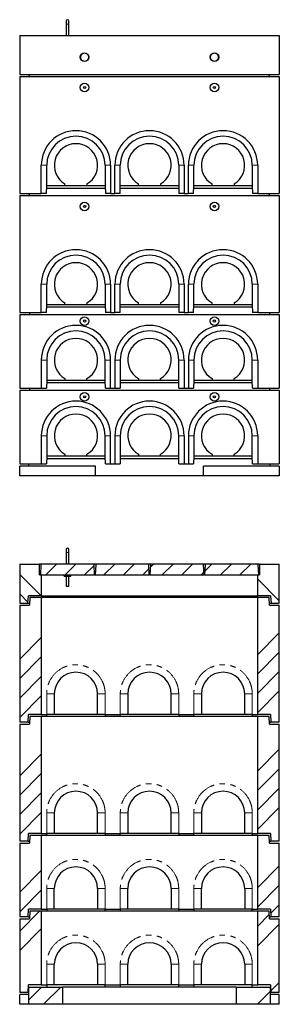
# Model space of a CAD drawing. Units: millimetres. Extents: x 255 to 7175, y 235 to 7206.
# Drawn here: x 478 to 1678, y 2654 to 7206 of the extents above; entities that cross this region are included whole.
import ezdxf

# ---------------------------------------------------------------- set-up
doc = ezdxf.new("R2010")
doc.units = ezdxf.units.MM
doc.header["$LTSCALE"] = 20
doc.linetypes.add('PHANTOM', pattern=[12.7, 6.35, -1.27, 1.27, -1.27, 1.27, -1.27])

msp = doc.modelspace()

# ---------------------------------------------------------------- hatches: boundary and pattern name
at = {"linetype": 'Continuous', "lineweight": 18}
h = msp.add_hatch(dxfattribs=at)
h.set_pattern_fill('ANSI34', scale=20, angle=90, style=0)
h.paths.add_polyline_path([(568.9, 4689.1), (477.9, 4689.1), (477.9, 4509.1), (515.9, 4509.1), (517.9, 4542.1), (577.9, 4542.1), (577.9, 4639.1), (568.9, 4639.1)], flags=0)
h = msp.add_hatch(dxfattribs=at)
h.set_pattern_fill('ANSI31', scale=20, style=0)
h.paths.add_polyline_path([(579.4, 4689.1), (576.2, 4686), (573.9, 4639.1), (823.9, 4639.1), (821.6, 4686), (818.4, 4689.1)], flags=0)
h = msp.add_hatch(dxfattribs=at)
h.set_pattern_fill('ANSI31', scale=20, style=0)
h.paths.add_polyline_path([(832.4, 4689.1), (829.3, 4686), (826.9, 4639.1), (1076.9, 4639.1), (1074.6, 4686), (1071.4, 4689.1)], flags=0)
h = msp.add_hatch(dxfattribs=at)
h.set_pattern_fill('ANSI31', scale=20, style=0)
h.paths.add_polyline_path([(1085.4, 4689.1), (1082.3, 4686), (1079.9, 4639.1), (1329.9, 4639.1), (1327.6, 4686), (1324.4, 4689.1)], flags=0)
h = msp.add_hatch(dxfattribs=at)
h.set_pattern_fill('ANSI31', scale=20, style=0)
h.paths.add_polyline_path([(1338.4, 4689.1), (1335.3, 4686), (1332.9, 4639.1), (1582.9, 4639.1), (1580.6, 4686), (1577.4, 4689.1)], flags=0)
h = msp.add_hatch(dxfattribs=at)
h.set_pattern_fill('ANSI34', scale=20, angle=90, style=0)
h.paths.add_polyline_path([(1677.9, 4689.1), (1586.9, 4689.1), (1586.9, 4639.1), (1577.9, 4639.1), (1577.9, 4542.1), (1637.9, 4542.1), (1639.9, 4509.1), (1677.9, 4509.1)], flags=0)
h = msp.add_hatch(dxfattribs=at)
h.set_pattern_fill('ANSI34', scale=20, style=0)
h.paths.add_polyline_path([(477.9, 3959.1), (516.4, 3959.1), (517.9, 3994.1), (577.9, 3994.1), (577.9, 4534.1), (524.9, 4534.1), (522.9, 4499.1), (477.9, 4499.1)], flags=0)
h = msp.add_hatch(dxfattribs=at)
h.set_pattern_fill('ANSI34', scale=20, style=0)
h.paths.add_polyline_path([(1639.4, 3959.1), (1677.9, 3959.1), (1677.9, 4499.1), (1632.9, 4499.1), (1630.9, 4534.1), (1577.9, 4534.1), (1577.9, 3994.1), (1637.9, 3994.1)], flags=0)
h = msp.add_hatch(dxfattribs=at)
h.set_pattern_fill('ANSI34', scale=20, style=0)
h.paths.add_polyline_path([(477.9, 3409.1), (516.4, 3409.1), (517.9, 3444.1), (577.9, 3444.1), (577.9, 3984.1), (524.9, 3984.1), (522.9, 3949.1), (477.9, 3949.1)], flags=0)
h = msp.add_hatch(dxfattribs=at)
h.set_pattern_fill('ANSI34', scale=20, style=0)
h.paths.add_polyline_path([(1639.4, 3409.1), (1677.9, 3409.1), (1677.9, 3949.1), (1632.9, 3949.1), (1630.9, 3984.1), (1577.9, 3984.1), (1577.9, 3444.1), (1637.9, 3444.1)], flags=0)
h = msp.add_hatch(dxfattribs=at)
h.set_pattern_fill('ANSI34', scale=20, style=0)
h.paths.add_polyline_path([(477.9, 3059.1), (516.4, 3059.1), (517.9, 3094.1), (577.9, 3094.1), (577.9, 3434.1), (524.9, 3434.1), (522.9, 3399.1), (477.9, 3399.1)], flags=0)
h = msp.add_hatch(dxfattribs=at)
h.set_pattern_fill('ANSI34', scale=20, style=0)
h.paths.add_polyline_path([(1577.9, 3094.1), (1637.9, 3094.1), (1639.4, 3059.1), (1677.9, 3059.1), (1677.9, 3399.1), (1632.9, 3399.1), (1630.9, 3434.1), (1577.9, 3434.1)], flags=0)
h = msp.add_hatch(dxfattribs=at)
h.set_pattern_fill('ANSI34', scale=20, style=0)
h.paths.add_polyline_path([(477.9, 2709.1), (516.4, 2709.1), (517.9, 2744.1), (577.9, 2744.1), (577.9, 3084.1), (524.9, 3084.1), (522.9, 3049.1), (477.9, 3049.1)], flags=0)
h = msp.add_hatch(dxfattribs=at)
h.set_pattern_fill('ANSI34', scale=20, style=0)
h.paths.add_polyline_path([(1577.9, 2744.1), (1637.9, 2744.1), (1639.4, 2709.1), (1677.9, 2709.1), (1677.9, 3049.1), (1632.9, 3049.1), (1630.9, 3084.1), (1577.9, 3084.1)], flags=0)
h = msp.add_hatch(dxfattribs=at)
h.set_pattern_fill('ANSI34', scale=20, style=0)
h.paths.add_polyline_path([(519.9, 2654.1), (677.9, 2654.1), (677.9, 2734.1), (519.9, 2734.1)], flags=0)
h = msp.add_hatch(dxfattribs=at)
h.set_pattern_fill('ANSI34', scale=20, style=0)
h.paths.add_polyline_path([(1635.9, 2734.1), (1477.9, 2734.1), (1477.9, 2654.1), (1635.9, 2654.1)], flags=0)

# ---------------------------------------------------------------- linework, layer by layer
at = {"color": 7, "linetype": 'Continuous', "lineweight": 25}
for p, q in [((692.9, 7200), (692.9, 7186)), ((704.9, 7186), (704.9, 7200)), ((692.9, 7186), (692.9, 7132.7)), ((704.9, 7132.7), (704.9, 7186)), ((477.9, 7132.7), (477.9, 6952.7)), ((477.9, 7132.7), (1677.9, 7132.7)), ((1677.9, 7132.7), (1677.9, 6952.7)), ((477.9, 6952.7), (1677.9, 6952.7)), ((477.9, 6942.7), (477.9, 6402.7)), ((477.9, 6942.7), (1677.9, 6942.7)), ((522.9, 6942.7), (523.5, 6952.7)), ((1632.9, 6942.7), (1632.3, 6952.7)), ((1677.9, 6942.7), (1677.9, 6402.7)), ((577.9, 6402.7), (577.9, 6532.7)), ((602.9, 6437.7), (602.9, 6532.7)), ((872.9, 6532.7), (872.9, 6437.7)), ((897.9, 6532.7), (897.9, 6402.7)), ((917.9, 6402.7), (917.9, 6532.7)), ((942.9, 6437.7), (942.9, 6532.7)), ((1212.9, 6532.7), (1212.9, 6437.7)), ((1237.9, 6532.7), (1237.9, 6402.7)), ((1257.9, 6402.7), (1257.9, 6532.7)), ((1282.9, 6437.7), (1282.9, 6532.7)), ((1552.9, 6532.7), (1552.9, 6437.7)), ((1577.9, 6532.7), (1577.9, 6402.7)), ((602, 6402.7), (602.9, 6437.7)), ((602.6, 6427.7), (873.2, 6427.7)), ((602.9, 6437.7), (602.9, 6437.7)), ((686.9, 6437.7), (602.9, 6437.7)), ((686.9, 6437.7), (686.9, 6446.7)), ((788.9, 6437.7), (686.9, 6437.7)), ((788.9, 6446.7), (788.9, 6437.7)), ((872.9, 6437.7), (788.9, 6437.7)), ((872.9, 6437.7), (872.9, 6437.7)), ((872.9, 6437.7), (873.8, 6402.7)), ((942, 6402.7), (942.9, 6437.7)), ((942.6, 6427.7), (1213.2, 6427.7)), ((942.9, 6437.7), (942.9, 6437.7)), ((1026.9, 6437.7), (942.9, 6437.7)), ((1026.9, 6437.7), (1026.9, 6446.7)), ((1128.9, 6437.7), (1026.9, 6437.7)), ((1128.9, 6446.7), (1128.9, 6437.7)), ((1212.9, 6437.7), (1128.9, 6437.7)), ((1212.9, 6437.7), (1212.9, 6437.7)), ((1212.9, 6437.7), (1213.8, 6402.7)), ((1282, 6402.7), (1282.9, 6437.7)), ((1282.6, 6427.7), (1553.2, 6427.7)), ((1282.9, 6437.7), (1282.9, 6437.7)), ((1366.9, 6437.7), (1282.9, 6437.7)), ((1366.9, 6437.7), (1366.9, 6446.7)), ((1468.9, 6437.7), (1366.9, 6437.7)), ((1468.9, 6446.7), (1468.9, 6437.7)), ((1552.9, 6437.7), (1468.9, 6437.7)), ((1552.9, 6437.7), (1552.9, 6437.7)), ((1552.9, 6437.7), (1553.8, 6402.7)), ((477.9, 6402.7), (577.9, 6402.7)), ((477.9, 6392.7), (477.9, 5852.7)), ((477.9, 6392.7), (1677.9, 6392.7)), ((522.9, 6392.7), (523.5, 6402.7)), ((602, 6402.7), (577.9, 6402.7)), ((897.9, 6402.7), (873.8, 6402.7)), ((897.9, 6402.7), (917.9, 6402.7)), ((942, 6402.7), (917.9, 6402.7)), ((1237.9, 6402.7), (1213.8, 6402.7)), ((1237.9, 6402.7), (1257.9, 6402.7)), ((1282, 6402.7), (1257.9, 6402.7)), ((1577.9, 6402.7), (1553.8, 6402.7)), ((1577.9, 6402.7), (1677.9, 6402.7)), ((1632.9, 6392.7), (1632.3, 6402.7)), ((1677.9, 6392.7), (1677.9, 5852.7)), ((577.9, 5852.7), (577.9, 5982.7)), ((602.9, 5887.7), (602.9, 5982.7)), ((872.9, 5982.7), (872.9, 5887.7)), ((897.9, 5982.7), (897.9, 5852.7)), ((917.9, 5852.7), (917.9, 5982.7)), ((942.9, 5887.7), (942.9, 5982.7)), ((1212.9, 5982.7), (1212.9, 5887.7)), ((1237.9, 5982.7), (1237.9, 5852.7)), ((1257.9, 5852.7), (1257.9, 5982.7)), ((1282.9, 5887.7), (1282.9, 5982.7)), ((1552.9, 5982.7), (1552.9, 5887.7)), ((1577.9, 5982.7), (1577.9, 5852.7)), ((602, 5852.7), (602.9, 5887.7)), ((873.2, 5877.7), (602.6, 5877.7)), ((602.9, 5887.7), (602.9, 5887.7)), ((686.9, 5887.7), (602.9, 5887.7)), ((686.9, 5887.7), (686.9, 5896.7)), ((788.9, 5887.7), (686.9, 5887.7)), ((788.9, 5896.7), (788.9, 5887.7)), ((872.9, 5887.7), (788.9, 5887.7)), ((872.9, 5887.7), (872.9, 5887.7)), ((872.9, 5887.7), (873.8, 5852.7)), ((942, 5852.7), (942.9, 5887.7)), ((1213.2, 5877.7), (942.6, 5877.7)), ((942.9, 5887.7), (942.9, 5887.7)), ((1026.9, 5887.7), (942.9, 5887.7)), ((1026.9, 5887.7), (1026.9, 5896.7)), ((1128.9, 5887.7), (1026.9, 5887.7)), ((1128.9, 5896.7), (1128.9, 5887.7)), ((1212.9, 5887.7), (1128.9, 5887.7)), ((1212.9, 5887.7), (1212.9, 5887.7)), ((1212.9, 5887.7), (1213.8, 5852.7)), ((1282, 5852.7), (1282.9, 5887.7)), ((1553.2, 5877.7), (1282.6, 5877.7)), ((1282.9, 5887.7), (1282.9, 5887.7)), ((1366.9, 5887.7), (1282.9, 5887.7)), ((1366.9, 5887.7), (1366.9, 5896.7)), ((1468.9, 5887.7), (1366.9, 5887.7)), ((1468.9, 5896.7), (1468.9, 5887.7)), ((1552.9, 5887.7), (1468.9, 5887.7)), ((1552.9, 5887.7), (1552.9, 5887.7)), ((1552.9, 5887.7), (1553.8, 5852.7)), ((477.9, 5852.7), (577.9, 5852.7)), ((477.9, 5842.7), (477.9, 5502.7)), ((477.9, 5842.7), (1677.9, 5842.7)), ((523.5, 5852.7), (522.9, 5842.7)), ((602, 5852.7), (577.9, 5852.7)), ((897.9, 5852.7), (873.8, 5852.7)), ((897.9, 5852.7), (917.9, 5852.7)), ((942, 5852.7), (917.9, 5852.7)), ((1237.9, 5852.7), (1213.8, 5852.7)), ((1237.9, 5852.7), (1257.9, 5852.7)), ((1282, 5852.7), (1257.9, 5852.7)), ((1577.9, 5852.7), (1553.8, 5852.7)), ((1577.9, 5852.7), (1677.9, 5852.7)), ((1632.3, 5852.7), (1632.9, 5842.7)), ((1677.9, 5842.7), (1677.9, 5502.7)), ((577.9, 5632.7), (577.9, 5502.7)), ((602.9, 5632.7), (602.9, 5537.7)), ((872.9, 5537.7), (872.9, 5632.7)), ((897.9, 5502.7), (897.9, 5632.7)), ((917.9, 5632.7), (917.9, 5502.7)), ((942.9, 5632.7), (942.9, 5537.7)), ((1212.9, 5537.7), (1212.9, 5632.7)), ((1237.9, 5632.7), (1237.9, 5502.7)), ((1257.9, 5632.7), (1257.9, 5502.7)), ((1282.9, 5632.7), (1282.9, 5537.7)), ((1552.9, 5537.7), (1552.9, 5632.7)), ((1577.9, 5632.7), (1577.9, 5502.7)), ((602.9, 5537.7), (602, 5502.7)), ((873.2, 5527.7), (602.6, 5527.7)), ((602.9, 5537.7), (602.9, 5537.7)), ((686.9, 5537.7), (602.9, 5537.7)), ((686.9, 5546.7), (686.9, 5537.7)), ((788.9, 5537.7), (686.9, 5537.7)), ((788.9, 5537.7), (788.9, 5546.7)), ((872.9, 5537.7), (788.9, 5537.7)), ((873.8, 5502.7), (872.9, 5537.7)), ((872.9, 5537.7), (872.9, 5537.7)), ((942.9, 5537.7), (942, 5502.7)), ((1213.2, 5527.7), (942.6, 5527.7)), ((942.9, 5537.7), (942.9, 5537.7)), ((1026.9, 5537.7), (942.9, 5537.7)), ((1026.9, 5546.7), (1026.9, 5537.7)), ((1128.9, 5537.7), (1026.9, 5537.7)), ((1128.9, 5537.7), (1128.9, 5546.7)), ((1212.9, 5537.7), (1128.9, 5537.7)), ((1213.8, 5502.7), (1212.9, 5537.7)), ((1212.9, 5537.7), (1212.9, 5537.7)), ((1282.9, 5537.7), (1282, 5502.7)), ((1553.2, 5527.7), (1282.6, 5527.7)), ((1282.9, 5537.7), (1282.9, 5537.7)), ((1366.9, 5537.7), (1282.9, 5537.7)), ((1366.9, 5546.7), (1366.9, 5537.7)), ((1468.9, 5537.7), (1366.9, 5537.7)), ((1468.9, 5537.7), (1468.9, 5546.7)), ((1552.9, 5537.7), (1468.9, 5537.7)), ((1553.8, 5502.7), (1552.9, 5537.7)), ((1552.9, 5537.7), (1552.9, 5537.7)), ((477.9, 5502.7), (577.9, 5502.7)), ((477.9, 5492.7), (477.9, 5152.7)), ((477.9, 5492.7), (1677.9, 5492.7)), ((523.5, 5502.7), (522.9, 5492.7)), ((577.9, 5502.7), (602, 5502.7)), ((873.8, 5502.7), (897.9, 5502.7)), ((897.9, 5502.7), (917.9, 5502.7)), ((917.9, 5502.7), (942, 5502.7)), ((1213.8, 5502.7), (1237.9, 5502.7)), ((1237.9, 5502.7), (1257.9, 5502.7)), ((1257.9, 5502.7), (1282, 5502.7)), ((1553.8, 5502.7), (1577.9, 5502.7)), ((1577.9, 5502.7), (1677.9, 5502.7)), ((1632.3, 5502.7), (1632.9, 5492.7)), ((1677.9, 5492.7), (1677.9, 5152.7)), ((577.9, 5282.7), (577.9, 5152.7)), ((602.9, 5282.7), (602.9, 5187.7)), ((872.9, 5187.7), (872.9, 5282.7)), ((897.9, 5152.7), (897.9, 5282.7)), ((917.9, 5282.7), (917.9, 5152.7)), ((942.9, 5282.7), (942.9, 5187.7)), ((1212.9, 5187.7), (1212.9, 5282.7)), ((1237.9, 5282.7), (1237.9, 5152.7)), ((1257.9, 5282.7), (1257.9, 5152.7)), ((1282.9, 5282.7), (1282.9, 5187.7)), ((1552.9, 5187.7), (1552.9, 5282.7)), ((1577.9, 5282.7), (1577.9, 5152.7)), ((686.9, 5196.7), (686.9, 5187.7)), ((788.9, 5187.7), (788.9, 5196.7)), ((1026.9, 5196.7), (1026.9, 5187.7)), ((1128.9, 5187.7), (1128.9, 5196.7)), ((1366.9, 5196.7), (1366.9, 5187.7)), ((1468.9, 5187.7), (1468.9, 5196.7)), ((477.9, 5152.7), (577.9, 5152.7)), ((519.9, 5142.7), (519.9, 5152.7)), ((577.9, 5152.7), (602, 5152.7)), ((602.9, 5187.7), (602, 5152.7)), ((602.6, 5177.7), (873.2, 5177.7)), ((602.9, 5187.7), (602.9, 5187.7)), ((686.9, 5187.7), (602.9, 5187.7)), ((788.9, 5187.7), (686.9, 5187.7)), ((872.9, 5187.7), (788.9, 5187.7)), ((873.8, 5152.7), (872.9, 5187.7)), ((872.9, 5187.7), (872.9, 5187.7)), ((873.8, 5152.7), (897.9, 5152.7)), ((897.9, 5152.7), (917.9, 5152.7)), ((917.9, 5152.7), (942, 5152.7)), ((942.9, 5187.7), (942, 5152.7)), ((942.6, 5177.7), (1213.2, 5177.7)), ((942.9, 5187.7), (942.9, 5187.7)), ((1026.9, 5187.7), (942.9, 5187.7)), ((1128.9, 5187.7), (1026.9, 5187.7)), ((1212.9, 5187.7), (1128.9, 5187.7)), ((1213.8, 5152.7), (1212.9, 5187.7)), ((1212.9, 5187.7), (1212.9, 5187.7)), ((1213.8, 5152.7), (1237.9, 5152.7)), ((1237.9, 5152.7), (1257.9, 5152.7)), ((1257.9, 5152.7), (1282, 5152.7)), ((1282.9, 5187.7), (1282, 5152.7)), ((1282.6, 5177.7), (1553.2, 5177.7)), ((1282.9, 5187.7), (1282.9, 5187.7)), ((1366.9, 5187.7), (1282.9, 5187.7)), ((1468.9, 5187.7), (1366.9, 5187.7)), ((1552.9, 5187.7), (1468.9, 5187.7)), ((1553.8, 5152.7), (1552.9, 5187.7)), ((1552.9, 5187.7), (1552.9, 5187.7)), ((1553.8, 5152.7), (1577.9, 5152.7)), ((1577.9, 5152.7), (1677.9, 5152.7)), ((1635.9, 5142.7), (1635.9, 5152.7)), ((827.9, 5142.7), (477.9, 5142.7)), ((477.9, 5097.7), (477.9, 5142.7)), ((827.9, 5097.7), (827.9, 5142.7)), ((1327.9, 5097.7), (1327.9, 5142.7)), ((1677.9, 5142.7), (1327.9, 5142.7)), ((1677.9, 5142.7), (1677.9, 5097.7)), ((827.9, 5097.7), (477.9, 5097.7)), ((1327.9, 5097.7), (827.9, 5097.7)), ((1677.9, 5097.7), (1327.9, 5097.7)), ((692.9, 4756.4), (692.9, 4742.4)), ((692.9, 4742.4), (692.9, 4689.1)), ((704.9, 4742.4), (704.9, 4756.4)), ((704.9, 4689.1), (704.9, 4742.4)), ((477.9, 4689.1), (477.9, 4509.1)), ((477.9, 4689.1), (568.9, 4689.1)), ((568.9, 4639.1), (568.9, 4689.1)), ((579.4, 4689.1), (568.9, 4689.1)), ((576.2, 4686), (579.4, 4689.1)), ((818.4, 4689.1), (579.4, 4689.1)), ((832.4, 4689.1), (818.4, 4689.1)), ((818.4, 4689.1), (821.6, 4686)), ((829.3, 4686), (832.4, 4689.1)), ((1071.4, 4689.1), (832.4, 4689.1)), ((1085.4, 4689.1), (1071.4, 4689.1)), ((1071.4, 4689.1), (1074.6, 4686)), ((1082.3, 4686), (1085.4, 4689.1)), ((1324.4, 4689.1), (1085.4, 4689.1)), ((1338.4, 4689.1), (1324.4, 4689.1)), ((1324.4, 4689.1), (1327.6, 4686)), ((1335.3, 4686), (1338.4, 4689.1)), ((1577.4, 4689.1), (1338.4, 4689.1)), ((1586.9, 4689.1), (1577.4, 4689.1)), ((1577.4, 4689.1), (1580.6, 4686)), ((1586.9, 4689.1), (1586.9, 4639.1)), ((1586.9, 4689.1), (1677.9, 4689.1)), ((1677.9, 4509.1), (1677.9, 4689.1)), ((576.2, 4686), (573.9, 4639.1)), ((823.9, 4639.1), (821.6, 4686)), ((829.3, 4686), (826.9, 4639.1)), ((1076.9, 4639.1), (1074.6, 4686)), ((1082.3, 4686), (1079.9, 4639.1)), ((1329.9, 4639.1), (1327.6, 4686)), ((1335.3, 4686), (1332.9, 4639.1)), ((1582.9, 4639.1), (1580.6, 4686)), ((568.9, 4639.1), (577.9, 4639.1)), ((573.9, 4639.1), (823.9, 4639.1)), ((577.9, 4639.1), (577.9, 4542.1)), ((683.9, 4634.1), (683.9, 4639.1)), ((683.9, 4634.1), (713.9, 4634.1)), ((692.9, 4634.1), (692.9, 4596.9)), ((704.9, 4596.9), (704.9, 4634.1)), ((713.9, 4634.1), (713.9, 4639.1)), ((826.9, 4639.1), (823.9, 4639.1)), ((826.9, 4639.1), (1076.9, 4639.1)), ((1079.9, 4639.1), (1076.9, 4639.1)), ((1079.9, 4639.1), (1329.9, 4639.1)), ((1332.9, 4639.1), (1329.9, 4639.1)), ((1332.9, 4639.1), (1582.9, 4639.1)), ((1577.9, 4542.1), (1577.9, 4639.1)), ((1577.9, 4639.1), (1586.9, 4639.1)), ((692.9, 4593.9), (692.9, 4587.4)), ((692.9, 4587.4), (704.9, 4587.4)), ((704.9, 4587.4), (704.9, 4593.9)), ((477.9, 4509.1), (515.9, 4509.1)), ((515.9, 4509.1), (517.9, 4542.1)), ((515.9, 4509.1), (523.5, 4509.1)), ((577.9, 4542.1), (517.9, 4542.1)), ((524.9, 4534.1), (522.9, 4499.1)), ((577.9, 4534.1), (524.9, 4534.1)), ((577.9, 4542.1), (1577.9, 4542.1)), ((577.9, 4534.1), (577.9, 3994.1)), ((1577.9, 4534.1), (577.9, 4534.1)), ((1637.9, 4542.1), (1577.9, 4542.1)), ((1577.9, 3994.1), (1577.9, 4534.1)), ((1630.9, 4534.1), (1577.9, 4534.1)), ((1632.9, 4499.1), (1630.9, 4534.1)), ((1632.3, 4509.1), (1639.9, 4509.1)), ((1637.9, 4542.1), (1639.9, 4509.1)), ((1639.9, 4509.1), (1677.9, 4509.1)), ((477.9, 4499.1), (477.9, 3959.1)), ((477.9, 4499.1), (522.9, 4499.1)), ((1632.9, 4499.1), (1677.9, 4499.1)), ((1677.9, 3959.1), (1677.9, 4499.1)), ((637.9, 4089.1), (637.9, 3994.1)), ((837.9, 3994.1), (837.9, 4089.1)), ((977.9, 4089.1), (977.9, 3994.1)), ((1177.9, 3994.1), (1177.9, 4089.1)), ((1317.9, 4089.1), (1317.9, 3994.1)), ((1517.9, 3994.1), (1517.9, 4089.1)), ((516.4, 3959.1), (517.9, 3994.1)), ((577.9, 3994.1), (517.9, 3994.1)), ((524.9, 3984.1), (522.9, 3949.1)), ((577.9, 3984.1), (524.9, 3984.1)), ((577.9, 3994.1), (602.9, 3994.1)), ((577.9, 3984.1), (577.9, 3444.1)), ((1577.9, 3984.1), (577.9, 3984.1)), ((602.6, 3984.1), (602.9, 3994.1)), ((637.9, 3994.1), (602.9, 3994.1)), ((837.9, 3994.1), (637.9, 3994.1)), ((872.9, 3994.1), (837.9, 3994.1)), ((872.9, 3994.1), (942.9, 3994.1)), ((872.9, 3994.1), (873.2, 3984.1)), ((942.6, 3984.1), (942.9, 3994.1)), ((977.9, 3994.1), (942.9, 3994.1)), ((1177.9, 3994.1), (977.9, 3994.1)), ((1212.9, 3994.1), (1177.9, 3994.1)), ((1212.9, 3994.1), (1282.9, 3994.1)), ((1212.9, 3994.1), (1213.2, 3984.1)), ((1282.6, 3984.1), (1282.9, 3994.1)), ((1317.9, 3994.1), (1282.9, 3994.1)), ((1517.9, 3994.1), (1317.9, 3994.1)), ((1552.9, 3994.1), (1517.9, 3994.1)), ((1552.9, 3994.1), (1577.9, 3994.1)), ((1552.9, 3994.1), (1553.2, 3984.1)), ((1637.9, 3994.1), (1577.9, 3994.1)), ((1577.9, 3444.1), (1577.9, 3984.1)), ((1630.9, 3984.1), (1577.9, 3984.1)), ((1632.9, 3949.1), (1630.9, 3984.1)), ((1637.9, 3994.1), (1639.4, 3959.1)), ((516.4, 3959.1), (477.9, 3959.1)), ((477.9, 3949.1), (477.9, 3409.1)), ((477.9, 3949.1), (522.9, 3949.1)), ((516.4, 3959.1), (523.5, 3959.1)), ((1632.3, 3959.1), (1639.4, 3959.1)), ((1632.9, 3949.1), (1677.9, 3949.1)), ((1677.9, 3959.1), (1639.4, 3959.1)), ((1677.9, 3409.1), (1677.9, 3949.1)), ((637.9, 3539.1), (637.9, 3444.1)), ((837.9, 3444.1), (837.9, 3539.1)), ((977.9, 3539.1), (977.9, 3444.1)), ((1177.9, 3444.1), (1177.9, 3539.1)), ((1317.9, 3539.1), (1317.9, 3444.1)), ((1517.9, 3444.1), (1517.9, 3539.1)), ((516.4, 3409.1), (517.9, 3444.1)), ((577.9, 3444.1), (517.9, 3444.1)), ((524.9, 3434.1), (522.9, 3399.1)), ((577.9, 3434.1), (524.9, 3434.1)), ((577.9, 3444.1), (602.9, 3444.1)), ((577.9, 3434.1), (577.9, 3094.1)), ((1577.9, 3434.1), (577.9, 3434.1)), ((602.6, 3434.1), (602.9, 3444.1)), ((637.9, 3444.1), (602.9, 3444.1)), ((837.9, 3444.1), (637.9, 3444.1)), ((872.9, 3444.1), (837.9, 3444.1)), ((872.9, 3444.1), (942.9, 3444.1)), ((872.9, 3444.1), (873.2, 3434.1)), ((942.6, 3434.1), (942.9, 3444.1)), ((977.9, 3444.1), (942.9, 3444.1)), ((1177.9, 3444.1), (977.9, 3444.1)), ((1212.9, 3444.1), (1177.9, 3444.1)), ((1212.9, 3444.1), (1282.9, 3444.1)), ((1212.9, 3444.1), (1213.2, 3434.1)), ((1282.6, 3434.1), (1282.9, 3444.1)), ((1317.9, 3444.1), (1282.9, 3444.1)), ((1517.9, 3444.1), (1317.9, 3444.1)), ((1552.9, 3444.1), (1517.9, 3444.1)), ((1552.9, 3444.1), (1577.9, 3444.1)), ((1552.9, 3444.1), (1553.2, 3434.1)), ((1637.9, 3444.1), (1577.9, 3444.1)), ((1577.9, 3094.1), (1577.9, 3434.1)), ((1630.9, 3434.1), (1577.9, 3434.1)), ((1632.9, 3399.1), (1630.9, 3434.1)), ((1637.9, 3444.1), (1639.4, 3409.1)), ((516.4, 3409.1), (477.9, 3409.1)), ((477.9, 3399.1), (477.9, 3059.1)), ((477.9, 3399.1), (522.9, 3399.1)), ((516.4, 3409.1), (523.5, 3409.1)), ((1632.3, 3409.1), (1639.4, 3409.1)), ((1632.9, 3399.1), (1677.9, 3399.1)), ((1677.9, 3409.1), (1639.4, 3409.1)), ((1677.9, 3059.1), (1677.9, 3399.1)), ((637.9, 3094.1), (637.9, 3189.1)), ((837.9, 3189.1), (837.9, 3094.1)), ((977.9, 3094.1), (977.9, 3189.1)), ((1177.9, 3189.1), (1177.9, 3094.1)), ((1317.9, 3094.1), (1317.9, 3189.1)), ((1517.9, 3189.1), (1517.9, 3094.1)), ((516.4, 3059.1), (477.9, 3059.1)), ((516.4, 3059.1), (517.9, 3094.1)), ((516.4, 3059.1), (523.5, 3059.1)), ((577.9, 3094.1), (517.9, 3094.1)), ((524.9, 3084.1), (522.9, 3049.1)), ((577.9, 3084.1), (524.9, 3084.1)), ((577.9, 3094.1), (602.9, 3094.1)), ((577.9, 3084.1), (577.9, 2744.1)), ((1577.9, 3084.1), (577.9, 3084.1)), ((602.9, 3094.1), (602.6, 3084.1)), ((637.9, 3094.1), (602.9, 3094.1)), ((837.9, 3094.1), (637.9, 3094.1)), ((872.9, 3094.1), (837.9, 3094.1)), ((872.9, 3094.1), (942.9, 3094.1)), ((873.2, 3084.1), (872.9, 3094.1)), ((942.9, 3094.1), (942.6, 3084.1)), ((977.9, 3094.1), (942.9, 3094.1)), ((1177.9, 3094.1), (977.9, 3094.1)), ((1212.9, 3094.1), (1177.9, 3094.1)), ((1212.9, 3094.1), (1282.9, 3094.1)), ((1213.2, 3084.1), (1212.9, 3094.1)), ((1282.9, 3094.1), (1282.6, 3084.1)), ((1317.9, 3094.1), (1282.9, 3094.1)), ((1517.9, 3094.1), (1317.9, 3094.1)), ((1552.9, 3094.1), (1517.9, 3094.1)), ((1552.9, 3094.1), (1577.9, 3094.1)), ((1553.2, 3084.1), (1552.9, 3094.1)), ((1637.9, 3094.1), (1577.9, 3094.1)), ((1577.9, 2744.1), (1577.9, 3084.1)), ((1630.9, 3084.1), (1577.9, 3084.1)), ((1632.9, 3049.1), (1630.9, 3084.1)), ((1632.3, 3059.1), (1639.4, 3059.1)), ((1637.9, 3094.1), (1639.4, 3059.1)), ((1677.9, 3059.1), (1639.4, 3059.1)), ((477.9, 3049.1), (477.9, 2709.1)), ((477.9, 3049.1), (522.9, 3049.1)), ((1632.9, 3049.1), (1677.9, 3049.1)), ((1677.9, 2709.1), (1677.9, 3049.1)), ((637.9, 2744.1), (637.9, 2839.1)), ((837.9, 2839.1), (837.9, 2744.1)), ((977.9, 2744.1), (977.9, 2839.1)), ((1177.9, 2839.1), (1177.9, 2744.1)), ((1317.9, 2744.1), (1317.9, 2839.1)), ((1517.9, 2839.1), (1517.9, 2744.1)), ((516.4, 2709.1), (517.9, 2744.1)), ((577.9, 2744.1), (517.9, 2744.1)), ((519.9, 2654.1), (519.9, 2734.1)), ((519.9, 2734.1), (677.9, 2734.1)), ((577.9, 2744.1), (602.9, 2744.1)), ((602.9, 2744.1), (602.6, 2734.1)), ((637.9, 2744.1), (602.9, 2744.1)), ((837.9, 2744.1), (637.9, 2744.1)), ((677.9, 2654.1), (677.9, 2734.1)), ((1477.9, 2734.1), (677.9, 2734.1)), ((872.9, 2744.1), (837.9, 2744.1)), ((872.9, 2744.1), (942.9, 2744.1)), ((873.2, 2734.1), (872.9, 2744.1)), ((942.9, 2744.1), (942.6, 2734.1)), ((977.9, 2744.1), (942.9, 2744.1)), ((1177.9, 2744.1), (977.9, 2744.1)), ((1212.9, 2744.1), (1177.9, 2744.1)), ((1212.9, 2744.1), (1282.9, 2744.1)), ((1213.2, 2734.1), (1212.9, 2744.1)), ((1282.9, 2744.1), (1282.6, 2734.1)), ((1317.9, 2744.1), (1282.9, 2744.1)), ((1517.9, 2744.1), (1317.9, 2744.1)), ((1477.9, 2734.1), (1477.9, 2654.1)), ((1477.9, 2734.1), (1635.9, 2734.1)), ((1552.9, 2744.1), (1517.9, 2744.1)), ((1552.9, 2744.1), (1577.9, 2744.1)), ((1553.2, 2734.1), (1552.9, 2744.1)), ((1637.9, 2744.1), (1577.9, 2744.1)), ((1635.9, 2734.1), (1635.9, 2654.1)), ((1637.9, 2744.1), (1639.4, 2709.1)), ((516.4, 2709.1), (477.9, 2709.1)), ((519.9, 2699.1), (477.9, 2699.1)), ((477.9, 2654.1), (477.9, 2699.1)), ((516.4, 2709.1), (519.9, 2709.1)), ((1635.9, 2709.1), (1639.4, 2709.1)), ((1677.9, 2699.1), (1635.9, 2699.1)), ((1677.9, 2709.1), (1639.4, 2709.1)), ((1677.9, 2654.1), (1677.9, 2699.1)), ((519.9, 2654.1), (477.9, 2654.1)), ((677.9, 2654.1), (519.9, 2654.1)), ((1477.9, 2654.1), (677.9, 2654.1)), ((1635.9, 2654.1), (1477.9, 2654.1)), ((1677.9, 2654.1), (1635.9, 2654.1))]:
    msp.add_line(p, q, dxfattribs=at)
at = {"color": 8, "linetype": 'PHANTOM', "lineweight": 18}
for p, q in [((692.9, 7186), (704.9, 7186)), ((602.9, 6532.7), (577.9, 6532.7)), ((872.9, 6532.7), (897.9, 6532.7)), ((942.9, 6532.7), (917.9, 6532.7)), ((1212.9, 6532.7), (1237.9, 6532.7)), ((1282.9, 6532.7), (1257.9, 6532.7)), ((1552.9, 6532.7), (1577.9, 6532.7)), ((602.9, 5982.7), (577.9, 5982.7)), ((872.9, 5982.7), (897.9, 5982.7)), ((942.9, 5982.7), (917.9, 5982.7)), ((1212.9, 5982.7), (1237.9, 5982.7)), ((1282.9, 5982.7), (1257.9, 5982.7)), ((1552.9, 5982.7), (1577.9, 5982.7)), ((602.9, 5632.7), (577.9, 5632.7)), ((872.9, 5632.7), (897.9, 5632.7)), ((942.9, 5632.7), (917.9, 5632.7)), ((1212.9, 5632.7), (1237.9, 5632.7)), ((1282.9, 5632.7), (1257.9, 5632.7)), ((1552.9, 5632.7), (1577.9, 5632.7)), ((602.9, 5282.7), (577.9, 5282.7)), ((872.9, 5282.7), (897.9, 5282.7)), ((942.9, 5282.7), (917.9, 5282.7)), ((1212.9, 5282.7), (1237.9, 5282.7)), ((1282.9, 5282.7), (1257.9, 5282.7)), ((1552.9, 5282.7), (1577.9, 5282.7)), ((692.9, 4742.4), (704.9, 4742.4)), ((602.9, 3994.1), (602.9, 4089.1)), ((602.9, 4089.1), (637.9, 4089.1)), ((872.9, 4089.1), (837.9, 4089.1)), ((872.9, 4089.1), (872.9, 3994.1)), ((942.9, 3994.1), (942.9, 4089.1)), ((942.9, 4089.1), (977.9, 4089.1)), ((1212.9, 4089.1), (1177.9, 4089.1)), ((1212.9, 4089.1), (1212.9, 3994.1)), ((1282.9, 3994.1), (1282.9, 4089.1)), ((1282.9, 4089.1), (1317.9, 4089.1)), ((1517.9, 4089.1), (1552.9, 4089.1)), ((1552.9, 4089.1), (1552.9, 3994.1)), ((602.9, 3444.1), (602.9, 3539.1)), ((602.9, 3539.1), (637.9, 3539.1)), ((872.9, 3539.1), (837.9, 3539.1)), ((872.9, 3539.1), (872.9, 3444.1)), ((942.9, 3444.1), (942.9, 3539.1)), ((942.9, 3539.1), (977.9, 3539.1)), ((1212.9, 3539.1), (1177.9, 3539.1)), ((1212.9, 3539.1), (1212.9, 3444.1)), ((1282.9, 3444.1), (1282.9, 3539.1)), ((1282.9, 3539.1), (1317.9, 3539.1)), ((1517.9, 3539.1), (1552.9, 3539.1)), ((1552.9, 3539.1), (1552.9, 3444.1)), ((602.9, 3189.1), (637.9, 3189.1)), ((602.9, 3094.1), (602.9, 3189.1)), ((872.9, 3189.1), (837.9, 3189.1)), ((872.9, 3189.1), (872.9, 3094.1)), ((942.9, 3094.1), (942.9, 3189.1)), ((942.9, 3189.1), (977.9, 3189.1)), ((1212.9, 3189.1), (1177.9, 3189.1)), ((1212.9, 3189.1), (1212.9, 3094.1)), ((1282.9, 3094.1), (1282.9, 3189.1)), ((1282.9, 3189.1), (1317.9, 3189.1)), ((1552.9, 3189.1), (1517.9, 3189.1)), ((1552.9, 3189.1), (1552.9, 3094.1)), ((602.9, 2839.1), (637.9, 2839.1)), ((602.9, 2744.1), (602.9, 2839.1)), ((872.9, 2839.1), (837.9, 2839.1)), ((872.9, 2839.1), (872.9, 2744.1)), ((942.9, 2744.1), (942.9, 2839.1)), ((942.9, 2839.1), (977.9, 2839.1)), ((1212.9, 2839.1), (1177.9, 2839.1)), ((1212.9, 2839.1), (1212.9, 2744.1)), ((1282.9, 2744.1), (1282.9, 2839.1)), ((1282.9, 2839.1), (1317.9, 2839.1)), ((1552.9, 2839.1), (1517.9, 2839.1)), ((1552.9, 2839.1), (1552.9, 2744.1))]:
    msp.add_line(p, q, dxfattribs=at)
at = {"color": 7, "linetype": 'Continuous', "lineweight": 25}
for centre, radius in [((777.9, 7032.7), 20), ((1377.9, 7032.7), 20), ((777.9, 6892.7), 20), ((777.9, 6892.7), 5), ((1377.9, 6892.7), 20), ((1377.9, 6892.7), 5), ((777.9, 6342.7), 20), ((777.9, 6342.7), 5), ((1377.9, 6342.7), 20), ((1377.9, 6342.7), 5), ((777.9, 5812.7), 20), ((1377.9, 5812.7), 20), ((777.9, 5812.7), 5), ((1377.9, 5812.7), 5), ((777.9, 5462.7), 20), ((777.9, 5462.7), 5), ((1377.9, 5462.7), 20), ((1377.9, 5462.7), 5)]:
    msp.add_circle(centre, radius, dxfattribs=at)
for centre, radius, start, end in [((698.9, 7200), 6, 0, 180), ((737.9, 6532.7), 160, 0, 180), ((1077.9, 6532.7), 160, 0, 180), ((1417.9, 6532.7), 160, 0, 180), ((737.9, 6532.7), 135, 0, 180), ((1077.9, 6532.7), 135, 0, 180), ((1417.9, 6532.7), 135, 0, 180), ((737.9, 6532.7), 100, 300.6638, 239.3362), ((1077.9, 6532.7), 100, 300.6638, 239.3362), ((1417.9, 6532.7), 100, 300.6638, 239.3362), ((737.9, 5982.7), 160, 0, 180), ((737.9, 5982.7), 135, 0, 180), ((1077.9, 5982.7), 160, 0, 180), ((1077.9, 5982.7), 135, 0, 180), ((1417.9, 5982.7), 160, 0, 180), ((1417.9, 5982.7), 135, 0, 180), ((737.9, 5982.7), 100, 300.6638, 239.3362), ((1077.9, 5982.7), 100, 300.6638, 239.3362), ((1417.9, 5982.7), 100, 300.6638, 239.3362), ((737.9, 5632.7), 160, 0, 180), ((1077.9, 5632.7), 160, 0, 180), ((1417.9, 5632.7), 160, 0, 180), ((737.9, 5632.7), 135, 0, 180), ((1077.9, 5632.7), 135, 0, 180), ((1417.9, 5632.7), 135, 0, 180), ((737.9, 5632.7), 100, 300.6638, 239.3362), ((1077.9, 5632.7), 100, 300.6638, 239.3362), ((1417.9, 5632.7), 100, 300.6638, 239.3362), ((737.9, 5282.7), 160, 0, 180), ((737.9, 5282.7), 135, 0, 180), ((1077.9, 5282.7), 160, 0, 180), ((1077.9, 5282.7), 135, 0, 180), ((1417.9, 5282.7), 160, 0, 180), ((1417.9, 5282.7), 135, 0, 180), ((737.9, 5282.7), 100, 300.6638, 239.3362), ((1077.9, 5282.7), 100, 300.6638, 239.3362), ((1417.9, 5282.7), 100, 300.6638, 239.3362), ((698.9, 4756.4), 6, 0, 180), ((737.9, 4089.1), 100, 0, 180), ((1077.9, 4089.1), 100, 0, 180), ((1417.9, 4089.1), 100, 0, 180), ((737.9, 3539.1), 100, 0, 180), ((1077.9, 3539.1), 100, 0, 180), ((1417.9, 3539.1), 100, 0, 180), ((737.9, 3189.1), 100, 0, 180), ((1077.9, 3189.1), 100, 0, 180), ((1417.9, 3189.1), 100, 0, 180), ((737.9, 2839.1), 100, 0, 180), ((1077.9, 2839.1), 100, 0, 180), ((1417.9, 2839.1), 100, 0, 180)]:
    msp.add_arc(centre, radius, start, end, dxfattribs=at)
at = {"color": 8, "linetype": 'PHANTOM', "lineweight": 18}
for centre in [(737.9, 4089.1), (1077.9, 4089.1), (1417.9, 4089.1), (737.9, 3539.1), (1077.9, 3539.1), (1417.9, 3539.1), (737.9, 3189.1), (1077.9, 3189.1), (1417.9, 3189.1), (737.9, 2839.1), (1077.9, 2839.1), (1417.9, 2839.1)]:
    msp.add_arc(centre, 135, 0, 180, dxfattribs=at)
for points, knots in [([(796, 7032.7), (795.9, 7033.7), (795.8, 7035.7), (795.1, 7038.6), (793.9, 7041.3), (792.2, 7043.9), (790.1, 7046.1), (787.7, 7048), (784.9, 7049.5), (782, 7050.4), (778.9, 7050.8), (775.9, 7050.8), (773, 7050.2), (770.2, 7049.1), (767.6, 7047.6), (765.2, 7045.7), (763.2, 7043.3), (761.6, 7040.7), (760.5, 7037.7), (759.8, 7034.4), (759.8, 7031.1), (760.4, 7027.9), (761.4, 7025.2), (762.9, 7022.5), (764.9, 7020.2), (767.2, 7018.1), (769.8, 7016.5), (772.7, 7015.4), (775.7, 7014.7), (778.8, 7014.6), (781.7, 7015), (784.6, 7015.9), (787.3, 7017.2), (789.7, 7019), (791.9, 7021.2), (793.7, 7023.8), (795, 7026.6), (795.8, 7029.6), (795.9, 7031.7), (796, 7032.7)], [0, 0, 0, 0, 0.025987, 0.051972, 0.0784375, 0.1049031, 0.1321874, 0.1594723, 0.1869332, 0.214394, 0.2410076, 0.2676213, 0.2937536, 0.3198859, 0.3465376, 0.3731906, 0.4006623, 0.4281321, 0.4554324, 0.4827322, 0.516868, 0.542618, 0.5683686, 0.5950744, 0.6217816, 0.6492527, 0.6767236, 0.7039803, 0.7312375, 0.7575978, 0.7839579, 0.810156, 0.836355, 0.8632949, 0.8902346, 0.9177958, 0.9453552, 0.9726773, 1, 1, 1, 1]), ([(1396, 7032.7), (1396, 7032.8), (1396, 7033.8), (1395.8, 7035.9), (1395, 7038.8), (1393.8, 7041.5), (1392.1, 7044), (1390, 7046.3), (1387.5, 7048.1), (1384.7, 7049.5), (1381.7, 7050.5), (1378.7, 7050.8), (1375.7, 7050.7), (1372.8, 7050.1), (1370, 7049), (1367.4, 7047.5), (1365.1, 7045.5), (1363.1, 7043.1), (1361.5, 7040.4), (1360.4, 7037.5), (1359.8, 7034.3), (1359.8, 7031), (1360.5, 7027.8), (1361.5, 7025), (1363, 7022.4), (1365, 7020), (1367.4, 7018), (1370.1, 7016.4), (1373, 7015.3), (1376, 7014.7), (1379, 7014.6), (1382, 7015.1), (1384.8, 7016), (1387.5, 7017.3), (1389.9, 7019.2), (1392.1, 7021.4), (1393.8, 7024), (1395, 7026.8), (1395.8, 7029.8), (1395.9, 7031.7), (1396, 7032.7)], [0, 0, 0, 0, 0.0013875, 0.0276542, 0.0539214, 0.0804108, 0.1069016, 0.1342127, 0.1615241, 0.1889664, 0.2164082, 0.2429878, 0.2695678, 0.2957022, 0.3218367, 0.3485216, 0.3752076, 0.4026959, 0.4301823, 0.4574529, 0.4847238, 0.5168721, 0.5434924, 0.5701128, 0.5969582, 0.6238044, 0.6512894, 0.6787734, 0.7059997, 0.733226, 0.759561, 0.7858959, 0.8121087, 0.8383216, 0.8652958, 0.8922704, 0.9198326, 0.9473934, 0.9736972, 1, 1, 1, 1])]:
    msp.add_open_spline(points, degree=3, knots=knots, dxfattribs=at)
at = {"color": 7, "linetype": 'Continuous', "lineweight": 25}
for points, knots in [([(692.9, 4596.9), (692.9, 4596.9), (692.9, 4596.9), (692.9, 4596.8), (693, 4596.5), (693.1, 4596.1), (693.1, 4595.6), (693.1, 4595.1), (693.1, 4594.6), (693, 4594.2), (692.9, 4594), (692.9, 4593.9), (692.9, 4593.9), (692.9, 4593.9)], [0, 0, 0, 0, 0.032222, 0.136184, 0.241107, 0.348857, 0.457124, 0.562509, 0.666197, 0.771938, 0.880298, 0.987837, 1, 1, 1, 1]), ([(704.9, 4593.9), (704.9, 4593.9), (704.9, 4593.9), (704.9, 4594), (704.8, 4594.3), (704.8, 4594.7), (704.7, 4595.2), (704.7, 4595.7), (704.8, 4596.2), (704.8, 4596.6), (704.9, 4596.8), (704.9, 4596.9), (704.9, 4596.9), (704.9, 4596.9)], [0, 0, 0, 0, 0.0322233, 0.1361844, 0.2411059, 0.3488757, 0.4571169, 0.5625008, 0.6661878, 0.7719274, 0.8802988, 0.9878366, 1, 1, 1, 1])]:
    msp.add_open_spline(points, degree=3, knots=knots, dxfattribs=at)

doc.saveas('drawing.dxf')
